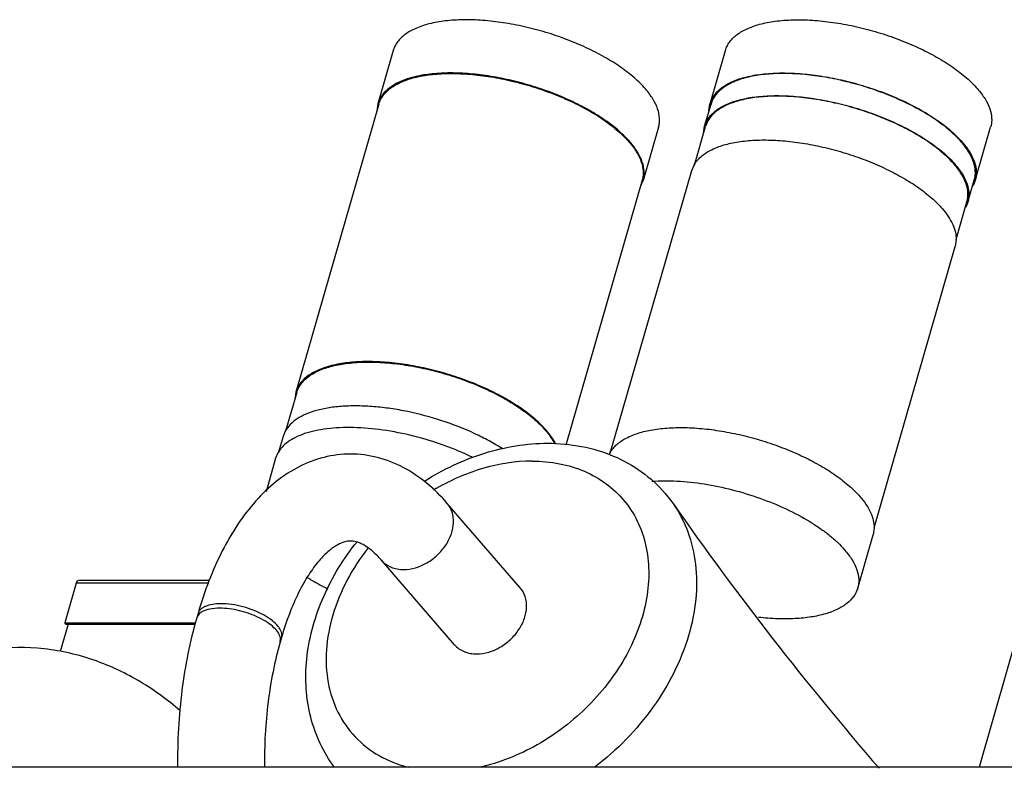
# Model space of a CAD drawing. Units: inches. Extents: x 0 to 17, y 0 to 11.
# Drawn here: x 12.5 to 12.8, y 8.2 to 8.5 of the extents above; entities that cross this region are included whole.
import ezdxf

# ---------------------------------------------------------------- set-up
doc = ezdxf.new("R2010")
doc.units = ezdxf.units.IN
doc.header["$LTSCALE"] = 0.935
doc.header["$MEASUREMENT"] = 0
doc.layers.get('0').update_dxf_attribs({"linetype": 'CONTINUOUS'})
doc.layers.add('AXES', color=7, linetype='CONTINUOUS')

msp = doc.modelspace()

# ---------------------------------------------------------------- linework, layer by layer
at = {"color": 7, "linetype": 'CONTINUOUS'}
for p, q in [((12.6055285354, 8.4264798772), (12.6051459571, 8.4237808537)), ((12.7330046862, 8.4237808537), (12.7333872645, 8.4264798772)), ((12.6059210469, 8.4264207207), (12.5739338304, 8.3156098222)), ((12.7313192209, 8.4178968055), (12.733779776, 8.4264207207)), ((12.6950206529, 8.2921504178), (12.7263981106, 8.4008489749)), ((12.7072937925, 8.3971579676), (12.6778811137, 8.2952658459)), ((12.7068256169, 8.3949982846), (12.707666969, 8.3970313846)), ((12.8326919664, 8.3886340523), (12.8351525216, 8.3971579676)), ((12.835525698, 8.3970313846), (12.834684346, 8.3949982846)), ((12.7965464992, 8.2634180401), (12.8277708562, 8.3715862218)), ((12.5690127201, 8.2985619917), (12.5671619238, 8.2921504178)), ((12.5670203406, 8.2921977593), (12.5661789886, 8.2901646594)), ((12.6603634261, 8.2403377174), (12.6322349332, 8.2728175386)), ((12.7965587294, 8.2634151903), (12.7961761512, 8.2607161668)), ((12.6350666462, 8.2184299524), (12.6069381533, 8.2509097736)), ((12.4894410487, 8.2421542221), (12.4850120495, 8.2268111746)), ((12.5404081205, 8.2421542221), (12.4894410487, 8.2421542221)), ((12.5407555554, 8.243138489), (12.4902934273, 8.243138489)), ((12.5362861617, 8.2304769023), (12.5357940507, 8.2287721193)), ((12.5361740368, 8.2296101452), (12.5357942857, 8.2287720514)), ((12.4862906303, 8.2263190561), (12.4832563148, 8.2158075061)), ((12.4854382388, 8.2263190561), (12.4850120495, 8.2268111746)), ((12.4850120495, 8.2268111746), (12.535336977, 8.2268111746)), ((12.4854382388, 8.2263190561), (12.5352222698, 8.2263190561)), ((12.852818987, 8.2263190561), (12.8369693082, 8.1714122108)), ((12.5679456193, 8.2194910901), (12.5680193556, 8.2209983316)), ((12.5684379654, 8.2211958053), (12.5679458543, 8.2194910222)), ((13.5956113711, 8.1714122108), (10.3053800765, 8.1714122108))]:
    msp.add_line(p, q, dxfattribs=at)
msp.add_arc((12.703991417, 8.2872196849), 0.0103834531, 151.3522246936, 155.7208637474, dxfattribs=at)
for points, knots in [([(12.7026365622, 8.4117893442), (12.7013306788, 8.4132972407), (12.6982942335, 8.4162685299), (12.6929831325, 8.4203424908), (12.6867662939, 8.4242068755), (12.6797974316, 8.4277643409), (12.6722487355, 8.4309262875), (12.6643089907, 8.4336128533), (12.6561772949, 8.4357564439), (12.648057829, 8.437303362), (12.640154016, 8.4382153509), (12.6326631299, 8.4384705237), (12.6257689477, 8.4380635002), (12.6196398201, 8.4370044764), (12.6151317238, 8.435547904), (12.6120801039, 8.4340386101), (12.6096020041, 8.4324513594), (12.607564701, 8.4305272357), (12.6061794693, 8.4283024503), (12.6057191973, 8.427136929), (12.6055478705, 8.4265473038)], [0, 0, 0, 0, 0.0553818107, 0.1174959143, 0.1855267329, 0.2583229162, 0.3345056278, 0.4125489802, 0.4908510121, 0.5677993462, 0.6418364961, 0.7115282947, 0.7756410536, 0.8332376434, 0.8838121784, 0.90650484, 0.9275649414, 0.9654429335, 0.9829528222, 1, 1, 1, 1]), ([(12.6059212615, 8.4264211563), (12.6060903362, 8.4270068033), (12.6065450056, 8.4281646447), (12.6079165786, 8.4303747917), (12.6099358691, 8.4322869144), (12.6123932877, 8.4338645641), (12.6154204177, 8.4353645418), (12.6198934283, 8.4368128824), (12.6259761168, 8.4378665034), (12.6328191108, 8.4382726947), (12.640255268, 8.4380211975), (12.6481020472, 8.4371173373), (12.6561634897, 8.4355828055), (12.6642375108, 8.4334555797), (12.672121249, 8.4307889646), (12.6796169183, 8.4276501192), (12.6865368851, 8.4241183171), (12.6927101941, 8.4202816536), (12.6979839349, 8.4162367117), (12.700999001, 8.4132865265), (12.7022956056, 8.4117893442)], [0, 0, 0, 0, 0.0170472307, 0.0345535008, 0.0724155422, 0.0934651668, 0.1161480482, 0.1667028829, 0.2242836396, 0.2883858694, 0.3580728887, 0.4321108082, 0.5090648269, 0.5873765032, 0.6654323636, 0.7416290546, 0.8144398329, 0.8824834911, 0.944610302, 1, 1, 1, 1]), ([(12.7334065995, 8.4265473038), (12.7335779263, 8.427136929), (12.7340381984, 8.4283024503), (12.7354234301, 8.4305272357), (12.7374607332, 8.4324513594), (12.739938833, 8.4340386101), (12.7429904529, 8.435547904), (12.7474985492, 8.4370044764), (12.7536276768, 8.4380635002), (12.760521859, 8.4384705237), (12.768012745, 8.4382153509), (12.7759165581, 8.437303362), (12.784036024, 8.4357564439), (12.7921677198, 8.4336128533), (12.8001074646, 8.4309262875), (12.8076561607, 8.4277643409), (12.814625023, 8.4242068755), (12.8208418616, 8.4203424908), (12.8261529626, 8.4162685299), (12.8291894079, 8.4132972407), (12.8304952912, 8.4117893442)], [0, 0, 0, 0, 0.0170471778, 0.0345570665, 0.0724350586, 0.09349516, 0.1161878216, 0.1667623566, 0.2243589464, 0.2884717053, 0.3581635039, 0.4322006538, 0.5091489879, 0.5874510198, 0.6654943722, 0.7416770838, 0.8144732671, 0.8825040857, 0.9446181893, 1, 1, 1, 1]), ([(12.8301543346, 8.4117893442), (12.8288577301, 8.4132865265), (12.825842664, 8.4162367117), (12.8205689231, 8.4202816536), (12.8143956142, 8.4241183171), (12.8074756474, 8.4276501192), (12.7999799781, 8.4307889646), (12.7920962398, 8.4334555797), (12.7840222188, 8.4355828055), (12.7759607763, 8.4371173373), (12.768113997, 8.4380211975), (12.7606778399, 8.4382726947), (12.7538348458, 8.4378665034), (12.7477521573, 8.4368128824), (12.7432791468, 8.4353645418), (12.7402520168, 8.4338645641), (12.7377945981, 8.4322869144), (12.7357753077, 8.4303747917), (12.7344037347, 8.4281646447), (12.7339490652, 8.4270068033), (12.7337799906, 8.4264211563)], [0, 0, 0, 0, 0.055389698, 0.1175165089, 0.1855601671, 0.2583709454, 0.3345676364, 0.4126234968, 0.4909351731, 0.5678891918, 0.6419271113, 0.7116141306, 0.7757163604, 0.8332971171, 0.8838519518, 0.9065348332, 0.9275844578, 0.9654464992, 0.9829527693, 1, 1, 1, 1]), ([(12.7022956056, 8.4117893442), (12.7033436537, 8.4105791685), (12.7051596781, 8.4081749138), (12.7070540749, 8.4043640608), (12.7077376942, 8.4011891985), (12.7076710099, 8.3988167044), (12.7074492347, 8.3976967016), (12.7072935779, 8.397157532)], [0, 0, 0, 0, 0.2985917884, 0.5590838295, 0.7882611526, 0.8953309002, 1, 1, 1, 1]), ([(12.7076716258, 8.3970474616), (12.7078284795, 8.39759068), (12.7080519038, 8.3987190882), (12.7081195272, 8.4011094189), (12.7074306727, 8.4043081254), (12.7055222537, 8.4081477212), (12.7036925248, 8.4105700298), (12.7026365622, 8.4117893442)], [0, 0, 0, 0, 0.1046694977, 0.2117367669, 0.4409180357, 0.7013986638, 1, 1, 1, 1]), ([(12.835152307, 8.397157532), (12.8353079638, 8.3976967016), (12.8355297389, 8.3988167044), (12.8355964233, 8.4011891985), (12.834912804, 8.4043640608), (12.8330184072, 8.4081749138), (12.8312023828, 8.4105791685), (12.8301543346, 8.4117893442)], [0, 0, 0, 0, 0.1046690998, 0.2117388474, 0.4409161705, 0.7014082116, 1, 1, 1, 1]), ([(12.8304952912, 8.4117893442), (12.8315512538, 8.4105700298), (12.8333809827, 8.4081477212), (12.8352894018, 8.4043081254), (12.8359782563, 8.4011094189), (12.8359106329, 8.3987190882), (12.8356872086, 8.39759068), (12.8355303549, 8.3970474616)], [0, 0, 0, 0, 0.2986013362, 0.5590819643, 0.7882632331, 0.8953305023, 1, 1, 1, 1]), ([(12.642065485, 8.2904933183), (12.6384829153, 8.2922320554), (12.6310099047, 8.2953437203), (12.6194057244, 8.2988618846), (12.6076944951, 8.3011778371), (12.5981237195, 8.3020307984), (12.5909164348, 8.3019712552), (12.5859948338, 8.3015752328), (12.5814865231, 8.3008327535), (12.5774489421, 8.2997524078), (12.573932559, 8.2983462932), (12.5709805723, 8.2966260569), (12.56863393, 8.2946054848), (12.567467239, 8.2930162124), (12.5670203406, 8.2921977593)], [0, 0, 0, 0, 0.1499441458, 0.3041282435, 0.4558740408, 0.5987130667, 0.6650125261, 0.7270737233, 0.7844413117, 0.8368235393, 0.8841479467, 0.9266337019, 0.9648875764, 1, 1, 1, 1]), ([(12.6948790697, 8.2921977593), (12.6951721243, 8.2927344618), (12.6958703395, 8.2937844554), (12.6971893381, 8.2952141078), (12.6987891295, 8.2965224476), (12.7013747375, 8.2981534773), (12.705300823, 8.2998124724), (12.7107502993, 8.3011622599), (12.7169869638, 8.3019179515), (12.7238712139, 8.3020626463), (12.7312482117, 8.3015928601), (12.7389479947, 8.3005184853), (12.746792097, 8.2988638494), (12.7545979484, 8.2966671084), (12.7621837203, 8.293979408), (12.7693730082, 8.2908635232), (12.7759990593, 8.2873923919), (12.7819101165, 8.2836462013), (12.7869704474, 8.2797123275), (12.7898720818, 8.2768550652), (12.7911264093, 8.2754066998)], [0, 0, 0, 0, 0.0173285885, 0.0355401276, 0.0549306281, 0.0757215829, 0.1219924953, 0.174936051, 0.2343713664, 0.2996499751, 0.369799843, 0.443623321, 0.5197710632, 0.5968040558, 0.6732502597, 0.7476594005, 0.81865929, 0.8850154848, 0.9457042513, 1, 1, 1, 1]), ([(12.5949886678, 8.291780685), (12.5915717754, 8.2917817931), (12.5846911535, 8.2909178512), (12.5749526505, 8.2871880075), (12.5660953526, 8.2813709854), (12.5582278337, 8.2738157693), (12.5513208202, 8.2647771862), (12.5453292512, 8.2544223587), (12.5402386412, 8.2428947777), (12.5375097587, 8.2347157169), (12.5362861617, 8.2304769023)], [0, 0, 0, 0, 0.1128054031, 0.2262017425, 0.3414303888, 0.4602961171, 0.584646127, 0.7157748155, 0.8543458495, 1, 1, 1, 1]), ([(12.6322349332, 8.2728175386), (12.6298027538, 8.2756259633), (12.6245891908, 8.2808038978), (12.6155544173, 8.2869246678), (12.6055745916, 8.2908654239), (12.5985002778, 8.2917795462), (12.5949886678, 8.291780685)], [0, 0, 0, 0, 0.2588785487, 0.5092143997, 0.7553080825, 1, 1, 1, 1]), ([(12.7911264093, 8.2754066998), (12.7919787041, 8.2744225596), (12.7934972036, 8.2724638452), (12.7952482154, 8.2693936094), (12.7963197833, 8.2663850403), (12.7965680717, 8.2643717494), (12.7965587294, 8.2634151903)], [0, 0, 0, 0, 0.2908222634, 0.5519432011, 0.7863104866, 1, 1, 1, 1]), ([(12.6154035996, 8.2473730002), (12.6185290872, 8.2473730002), (12.6233784556, 8.2489298068), (12.6285801211, 8.2528271322), (12.6318239558, 8.2566309632), (12.6339903629, 8.2609078642), (12.6348864862, 8.2653134839), (12.6343861651, 8.2694772711), (12.6330698766, 8.2718528499), (12.6322346191, 8.2728172666)], [0, 0, 0, 0, 0.2564706263, 0.3945433217, 0.5316425452, 0.6626304775, 0.7840088044, 0.8953078019, 1, 1, 1, 1]), ([(12.5949960629, 8.2583200668), (12.594256812, 8.2583141011), (12.5925395472, 8.2580865436), (12.5896970681, 8.2568284177), (12.5862940722, 8.2544175522), (12.5824987858, 8.2505180639), (12.5785677181, 8.245109942), (12.5747601363, 8.2382727868), (12.5712735661, 8.2301772824), (12.569333732, 8.2242989422), (12.5684379654, 8.2211958053)], [0, 0, 0, 0, 0.0464168699, 0.1073388651, 0.193189754, 0.3068773829, 0.4473464245, 0.6118618874, 0.7972080987, 1, 1, 1, 1]), ([(12.6069381533, 8.2509097736), (12.6057723922, 8.2522558718), (12.6035760809, 8.2544919529), (12.6005746991, 8.2566069542), (12.5984906559, 8.2575975645), (12.5972210514, 8.258043852), (12.5960746509, 8.2582826937), (12.5953455314, 8.258322887), (12.5949960629, 8.2583200668)], [0, 0, 0, 0, 0.3700850864, 0.6483163883, 0.7574559544, 0.8488131421, 0.9273681569, 1, 1, 1, 1]), ([(12.6069384675, 8.2509100457), (12.6074279183, 8.2503449091), (12.6085609653, 8.2493162545), (12.6113318984, 8.2477909229), (12.6137752028, 8.2473730002), (12.6154035996, 8.2473730002)], [0, 0, 0, 0, 0.2379957448, 0.4816223537, 1, 1, 1, 1]), ([(12.4894410487, 8.2421542221), (12.4894813932, 8.2422939845), (12.4895757093, 8.2425486758), (12.4897740577, 8.2428679311), (12.4900134168, 8.2430824779), (12.4902052653, 8.2431384332), (12.4902930474, 8.2431384936)], [0, 0, 0, 0, 0.315932095, 0.5862972228, 0.8093530407, 1, 1, 1, 1]), ([(12.5451168457, 8.2342023684), (12.5440115293, 8.2342023684), (12.5419782919, 8.2340719897), (12.5396042737, 8.2334763694), (12.5381081221, 8.2327244043), (12.5372564082, 8.2320810502), (12.5366278902, 8.231334135), (12.5363692558, 8.2307640294), (12.5362863968, 8.2304768345)], [0, 0, 0, 0, 0.3261362148, 0.598994591, 0.7147904288, 0.8181512469, 0.9118035131, 1, 1, 1, 1]), ([(12.5684377303, 8.2211958731), (12.5685288706, 8.2215117714), (12.5686127071, 8.2222013129), (12.5684218095, 8.2232737883), (12.5679386485, 8.2243782854), (12.5668593307, 8.2259633559), (12.5648039735, 8.2278897427), (12.561632546, 8.2299384735), (12.5578197649, 8.2317144935), (12.5536301286, 8.2330915323), (12.5493561764, 8.2339724717), (12.5464955383, 8.2342023684), (12.5451168457, 8.2342023684)], [0, 0, 0, 0, 0.0340907586, 0.0706904639, 0.1116850863, 0.1581822054, 0.2686853137, 0.4007746698, 0.5484607687, 0.7035636443, 0.8570465131, 1, 1, 1, 1]), ([(12.5379406473, 8.2311695101), (12.5377503487, 8.2310654294), (12.5370766256, 8.2306554981), (12.536481175, 8.2300938431), (12.5361740368, 8.2296101452)], [0, 0, 0, 0, 0.2746028621, 1, 1, 1, 1]), ([(12.5446247347, 8.2324975853), (12.5433566908, 8.2324975853), (12.5410656469, 8.2323331872), (12.5388353714, 8.2316588646), (12.5379406473, 8.2311695101)], [0, 0, 0, 0, 0.5542519781, 1, 1, 1, 1]), ([(12.5680193556, 8.2209983316), (12.5679029468, 8.221696292), (12.5672287943, 8.2231936466), (12.5654532167, 8.2252011287), (12.562925974, 8.2271466593), (12.5597729163, 8.2289210061), (12.5561684773, 8.2304283837), (12.5523177391, 8.2315806975), (12.5484444764, 8.2323099839), (12.545867509, 8.2324975853), (12.5446247347, 8.2324975853)], [0, 0, 0, 0, 0.0774481596, 0.1743948797, 0.2913373731, 0.4248538042, 0.5693678415, 0.7181011129, 0.8639762595, 1, 1, 1, 1]), ([(12.5357940507, 8.2287721193), (12.5331712815, 8.2196862579), (12.5293902524, 8.2006430539), (12.5283127781, 8.1812792653), (12.5284275754, 8.1714082002)], [0, 0, 0, 0, 0.4892673371, 1, 1, 1, 1]), ([(12.5679458543, 8.2194910222), (12.5657704944, 8.2119550871), (12.5626474237, 8.1959870736), (12.5617798767, 8.1797595605), (12.561894847, 8.1714072946)], [0, 0, 0, 0, 0.4842736768, 1, 1, 1, 1]), ([(12.5294015651, 8.1930476771), (12.5246744008, 8.1971258441), (12.5143566195, 8.2047178244), (12.4966906927, 8.2131198351), (12.4770675536, 8.2176417197), (12.4634396961, 8.2175430951), (12.4567050461, 8.216681271)], [0, 0, 0, 0, 0.238150615, 0.4859285897, 0.7410077391, 1, 1, 1, 1])]:
    msp.add_open_spline(points, degree=3, knots=knots, dxfattribs=at)
for points in [[(12.6055432136, 8.4265312268), (12.6055383209, 8.4265141103), (12.6055334281, 8.4264969937), (12.6055285354, 8.4264798772)], [(12.6055478705, 8.4265473038), (12.6055463182, 8.4265419448), (12.6055447659, 8.4265365858), (12.6055432136, 8.4265312268)], [(12.7333872645, 8.4264798772), (12.7333921572, 8.4264969937), (12.73339705, 8.4265141103), (12.7334019427, 8.4265312268)], [(12.7334019427, 8.4265312268), (12.733403495, 8.4265365858), (12.7334050473, 8.4265419448), (12.7334065995, 8.4265473038)], [(12.707666969, 8.3970313846), (12.7076685212, 8.3970367436), (12.7076700735, 8.3970421026), (12.7076716258, 8.3970474616)], [(12.8355303549, 8.3970474616), (12.8355288026, 8.3970421026), (12.8355272503, 8.3970367436), (12.835525698, 8.3970313846)], [(12.5661789886, 8.2901646594), (12.5661774363, 8.2901593004), (12.566175884, 8.2901539414), (12.5661743317, 8.2901485824)], [(12.7961761512, 8.2607161668), (12.7961712584, 8.2606990503), (12.7961663657, 8.2606819337), (12.796161473, 8.2606648172)]]:
    msp.add_open_spline(points, degree=3, dxfattribs=at)
at = {"layer": 'AXES', "color": 7, "linetype": 'CONTINUOUS'}
for p, q in [((12.6114481227, 8.4469873068), (12.6055427904, 8.4265299101)), ((12.7334015195, 8.4265299101), (12.7393068518, 8.4469873068)), ((12.7135773813, 8.4175061749), (12.707672049, 8.3970487782)), ((12.7273845417, 8.4028466386), (12.7316974774, 8.4177876161)), ((12.7309252638, 8.4151614236), (12.7313049664, 8.4178467717)), ((12.8355307781, 8.3970487782), (12.8414361104, 8.4175061749)), ((12.7264031906, 8.4008663688), (12.7272434954, 8.4028938325)), ((12.8281515789, 8.3743246856), (12.8323137099, 8.3887432417)), ((12.8326868865, 8.3886166585), (12.8318465816, 8.3865891947)), ((12.8281648132, 8.3743216036), (12.8277851107, 8.3716362555)), ((12.5743120869, 8.3155006328), (12.5699991512, 8.3005596553)), ((12.5739195759, 8.3155597885), (12.5735398733, 8.3128744404)), ((12.5698581049, 8.3006068493), (12.5690178, 8.2985793855)), ((12.5661739085, 8.2901472658), (12.5624655878, 8.2773008104)), ((12.7161796129, 8.2766192423), (12.71915722, 8.27279579)), ((12.7902565639, 8.2402087372), (12.7961618962, 8.2606661339))]:
    msp.add_line(p, q, dxfattribs=at)
for centre, radius, start, end in [((13.7408476209, 8.9866630967), 1.2463778749, 214.9424606773, 220.8810113037), ((12.6771534682, 8.1946479657), 0.1018334216, 141.5692824083, 142.2929987668)]:
    msp.add_arc(centre, radius, start, end, dxfattribs=at)
for points, knots in [([(12.7085418945, 8.4322467408), (12.7072355438, 8.433755177), (12.7041979358, 8.4367274628), (12.6988846014, 8.4408025894), (12.6926651299, 8.4446679946), (12.6856932627, 8.4482261731), (12.6781414589, 8.4513884901), (12.6701986675, 8.454075004), (12.6620641955, 8.4562180855), (12.653942421, 8.4577640112), (12.6460369562, 8.4586745183), (12.6385452396, 8.4589277478), (12.6316511798, 8.458518357), (12.6255231866, 8.4574566532), (12.6210169018, 8.4559973729), (12.6179673755, 8.4544859465), (12.6154917539, 8.4528964443), (12.613457478, 8.4509699357), (12.6120762304, 8.4487429786), (12.6116181871, 8.4475764963), (12.611447888, 8.4469864517)], [0, 0, 0, 0, 0.0553919467, 0.1175173228, 0.1855629551, 0.258374423, 0.3345721947, 0.4126289203, 0.4909413487, 0.5678958708, 0.6419339264, 0.711620606, 0.775722021, 0.8333015605, 0.8838549248, 0.9065367646, 0.9275859067, 0.9654468181, 0.9829525544, 1, 1, 1, 1]), ([(12.7393066171, 8.4469864517), (12.7394769162, 8.4475764963), (12.7399349595, 8.4487429786), (12.7413162071, 8.4509699357), (12.743350483, 8.4528964443), (12.7458261046, 8.4544859465), (12.7488756309, 8.4559973729), (12.7533819157, 8.4574566532), (12.7595099089, 8.458518357), (12.7664039686, 8.4589277478), (12.7738956853, 8.4586745183), (12.7818011501, 8.4577640112), (12.7899229246, 8.4562180855), (12.7980573966, 8.454075004), (12.806000188, 8.4513884901), (12.8135519918, 8.4482261731), (12.8205238589, 8.4446679946), (12.8267433305, 8.4408025894), (12.8320566648, 8.4367274628), (12.8350942728, 8.433755177), (12.8364006235, 8.4322467408)], [0, 0, 0, 0, 0.0170474456, 0.0345531819, 0.0724140933, 0.0934632354, 0.1161450752, 0.1666984395, 0.224277979, 0.288379394, 0.3580660736, 0.4321041292, 0.5090586513, 0.5873710797, 0.6654278053, 0.741625577, 0.8144370449, 0.8824826772, 0.9446080533, 1, 1, 1, 1]), ([(12.713577616, 8.41750703), (12.7137343811, 8.4180501826), (12.7139573762, 8.4191785001), (12.7140247632, 8.421568531), (12.7133354327, 8.4247666694), (12.7114272583, 8.4286056888), (12.7095977232, 8.431027581), (12.7085418945, 8.4322467408)], [0, 0, 0, 0, 0.104667705, 0.2117340063, 0.4409257118, 0.7013952828, 1, 1, 1, 1]), ([(12.8364006235, 8.4322467408), (12.8374564522, 8.431027581), (12.8392859874, 8.4286056888), (12.8411941618, 8.4247666694), (12.8418834922, 8.421568531), (12.8418161053, 8.4191785001), (12.8415931101, 8.4180501826), (12.841436345, 8.41750703)], [0, 0, 0, 0, 0.2986047172, 0.5590742882, 0.7882659937, 0.895332295, 1, 1, 1, 1]), ([(12.7313243008, 8.4179141993), (12.7314943662, 8.4184994538), (12.7319512442, 8.4196563349), (12.7333262431, 8.4218646252), (12.7353484768, 8.4237744789), (12.7378082373, 8.425349957), (12.7408372679, 8.4268480549), (12.7453119835, 8.4282938193), (12.7513957183, 8.4293449794), (12.7582388332, 8.4297489713), (12.7656742253, 8.429495675), (12.7735194799, 8.428590431), (12.7815787853, 8.4270549646), (12.7896502266, 8.4249272487), (12.7975311369, 8.422260583), (12.8050238947, 8.4191220608), (12.8119411147, 8.4155909521), (12.8181118837, 8.4117551997), (12.8233836277, 8.4077114249), (12.8263975726, 8.4047621522), (12.8276937795, 8.4032654289)], [0, 0, 0, 0, 0.017047177, 0.0345570949, 0.0724352095, 0.0934953875, 0.1161881284, 0.1667628141, 0.2243595248, 0.288472364, 0.3581641986, 0.4322013421, 0.5091496322, 0.5874515898, 0.6654948464, 0.7416774503, 0.8144735239, 0.8825042396, 0.9446182558, 1, 1, 1, 1]), ([(12.8273528229, 8.4032654289), (12.8260658945, 8.4047514383), (12.8230733289, 8.4076796071), (12.8178389443, 8.4116943628), (12.8117117048, 8.4155023946), (12.8048433796, 8.41900784), (12.7974036481, 8.4221232611), (12.7895787437, 8.4247699761), (12.7815649766, 8.426881327), (12.7735636941, 8.4284044072), (12.7657754729, 8.4293015222), (12.7583948094, 8.4295511425), (12.7516028825, 8.4291479825), (12.7455655872, 8.4281022243), (12.7411259574, 8.4266646922), (12.7381214179, 8.4251759084), (12.7356823382, 8.4236100322), (12.733678117, 8.4217121791), (12.7323167796, 8.4195185257), (12.7318655033, 8.4183693249), (12.7316976903, 8.4177880484)], [0, 0, 0, 0, 0.055389698, 0.1175165089, 0.1855601671, 0.2583709454, 0.3345676364, 0.4126234968, 0.4909351731, 0.5678891918, 0.6419271113, 0.7116141306, 0.7757163604, 0.8332971171, 0.8838519518, 0.9065348332, 0.9275844578, 0.9654464992, 0.9829527693, 1, 1, 1, 1]), ([(12.7272434954, 8.4028938325), (12.7275349478, 8.4034262871), (12.728229088, 8.4044679125), (12.7295397083, 8.4058860165), (12.7311288729, 8.4071837228), (12.7336967831, 8.408801378), (12.7375950745, 8.4104465327), (12.7430051466, 8.4117847082), (12.7491960028, 8.4125333607), (12.7560291065, 8.4126757483), (12.7633508175, 8.4122084391), (12.7709925065, 8.4111412731), (12.7787771189, 8.4094984066), (12.7865235363, 8.4073177111), (12.7940513822, 8.4046499398), (12.8011856656, 8.4015573789), (12.8077609718, 8.3981123929), (12.8136267629, 8.3943945351), (12.8186483961, 8.3904904873), (12.8215278838, 8.3876549455), (12.8227726693, 8.3862175984)], [0, 0, 0, 0, 0.01733134, 0.0355473575, 0.0549434746, 0.0757406855, 0.1220244209, 0.1749792548, 0.2344230446, 0.2997067802, 0.3698583412, 0.4436803002, 0.5198237462, 0.5968502492, 0.6732884488, 0.7476887971, 0.8186798377, 0.8850278111, 0.9457095876, 1, 1, 1, 1]), ([(12.832313497, 8.3887428094), (12.8324679921, 8.3892779553), (12.8326881123, 8.3903895998), (12.8327542989, 8.3927443888), (12.8320757813, 8.3958955581), (12.8301955218, 8.3996779719), (12.8283930498, 8.4020642844), (12.8273528229, 8.4032654289)], [0, 0, 0, 0, 0.1046690998, 0.2117388474, 0.4409161705, 0.7014082116, 1, 1, 1, 1]), ([(12.8276937795, 8.4032654289), (12.8287419202, 8.4020551464), (12.8305580955, 8.3996507809), (12.8324523781, 8.3958396266), (12.83313613, 8.3926646142), (12.8330690075, 8.3902919896), (12.8328472382, 8.38917194), (12.8326915464, 8.3886327454)], [0, 0, 0, 0, 0.2986013362, 0.5590819643, 0.7882632331, 0.8953305023, 1, 1, 1, 1]), ([(12.8227726693, 8.3862175984), (12.8236181646, 8.3852413094), (12.8251246511, 8.3832982109), (12.8268621913, 8.3802525361), (12.8279261645, 8.3772679863), (12.8281734947, 8.3752706641), (12.8281648132, 8.3743216036)], [0, 0, 0, 0, 0.2908001748, 0.5519192618, 0.7862980945, 1, 1, 1, 1]), ([(12.670308389, 8.3009784456), (12.6690121821, 8.3024751689), (12.6659982372, 8.3054244416), (12.6607264932, 8.3094682164), (12.6545557242, 8.3133039689), (12.6476385042, 8.3168350775), (12.6401457464, 8.3199735998), (12.6322648361, 8.3226402655), (12.6241933948, 8.3247679813), (12.6161340894, 8.3263034478), (12.6082888348, 8.3272086918), (12.6008534427, 8.3274619881), (12.5940103278, 8.3270579962), (12.587926593, 8.3260068361), (12.5834518774, 8.3245610717), (12.5804228468, 8.3230629738), (12.5779630863, 8.3214874956), (12.5759408526, 8.319577642), (12.5745658537, 8.3173693517), (12.5741089757, 8.3162124706), (12.5739389103, 8.3156272161)], [0, 0, 0, 0, 0.0553817442, 0.1174957604, 0.1855264761, 0.2583225497, 0.3345051536, 0.4125484102, 0.4908503678, 0.5677986579, 0.6418358014, 0.711527636, 0.7756404752, 0.8332371859, 0.8838118716, 0.9065046125, 0.9275647905, 0.9654429051, 0.982952823, 1, 1, 1, 1]), ([(12.5743122998, 8.3155010651), (12.5744801128, 8.3160823416), (12.5749313891, 8.3172315424), (12.5762927265, 8.3194251958), (12.5782969477, 8.321323049), (12.5807360274, 8.3228889252), (12.5837405669, 8.324377709), (12.5881801967, 8.3258152411), (12.594217492, 8.3268609992), (12.6010094189, 8.3272641593), (12.6083900824, 8.3270145389), (12.6161783036, 8.3261174239), (12.6241795861, 8.3245943438), (12.6321933532, 8.3224829928), (12.6400182576, 8.3198362779), (12.6474579891, 8.3167208567), (12.6543263143, 8.3132154114), (12.6604535538, 8.3094073796), (12.6656879384, 8.3053926239), (12.668680504, 8.302464455), (12.6699674324, 8.3009784456)], [0, 0, 0, 0, 0.0170472307, 0.0345535008, 0.0724155422, 0.0934651668, 0.1161480482, 0.1667028829, 0.2242836396, 0.2883858694, 0.3580728887, 0.4321108082, 0.5090648269, 0.5873765032, 0.6654323636, 0.7416290546, 0.8144398329, 0.8824834911, 0.944610302, 1, 1, 1, 1]), ([(12.653589373, 8.2937565227), (12.6518854766, 8.2948478462), (12.6483001715, 8.2969527389), (12.6405864497, 8.3008113576), (12.6301783022, 8.3048632693), (12.619297724, 8.3077705355), (12.6105054024, 8.3093281149), (12.6041097768, 8.3100668618), (12.5979740907, 8.310372776), (12.592199915, 8.3102409987), (12.5876687239, 8.3097582332), (12.584311294, 8.3091397624), (12.5813108514, 8.3084137702), (12.5779391903, 8.307275374), (12.5744544093, 8.3054721766), (12.5717046915, 8.30328746), (12.5703578104, 8.3015197617), (12.5698581049, 8.3006068493)], [0, 0, 0, 0, 0.0677025267, 0.1389641598, 0.288424058, 0.4405056057, 0.5149748407, 0.5870408407, 0.6557786271, 0.7203634028, 0.7801089724, 0.8080122283, 0.834537094, 0.8833616097, 0.9267102324, 0.9651779032, 1, 1, 1, 1]), ([(12.6699674324, 8.3009784456), (12.6707037866, 8.3001281813), (12.6720345791, 8.2984342341), (12.6731550969, 8.2965908949), (12.6736191993, 8.2956770535)], [0, 0, 0, 0, 0.5232258393, 1, 1, 1, 1]), ([(12.6739854004, 8.2956415303), (12.6735179485, 8.2965614241), (12.6723896501, 8.2984170967), (12.6710497399, 8.3001224117), (12.670308389, 8.3009784456)], [0, 0, 0, 0, 0.4767640641, 1, 1, 1, 1]), ([(12.6233552869, 8.2812864292), (12.630602684, 8.2858783986), (12.6459280387, 8.2931341138), (12.6627357693, 8.2959411103), (12.670905572, 8.2959411103)], [0, 0, 0, 0, 0.5122355892, 1, 1, 1, 1]), ([(12.670905572, 8.2959411103), (12.6752770323, 8.2959411103), (12.6839232593, 8.2951684493), (12.6962607732, 8.291496866), (12.7073002689, 8.2853657475), (12.7134850215, 8.2797306726), (12.7161796129, 8.2766192423)], [0, 0, 0, 0, 0.2587133025, 0.5101512008, 0.7564028154, 1, 1, 1, 1]), ([(12.664938922, 8.2890512418), (12.6584968447, 8.2890512417), (12.6451234103, 8.2868922235), (12.6328235433, 8.2813717998), (12.6268985853, 8.2778474929)], [0, 0, 0, 0, 0.4830599797, 1, 1, 1, 1]), ([(12.664938922, 8.2890512418), (12.6684578142, 8.2890512417), (12.6753429323, 8.2884420245), (12.6850629319, 8.2855378423), (12.693577752, 8.2807332683), (12.7005674026, 8.2741795197), (12.7057656791, 8.2661101972), (12.7089920901, 8.2568328226), (12.7101585656, 8.2466813723), (12.7089290016, 8.2321184571), (12.7035150389, 8.2175502399), (12.6949274634, 8.2042413948), (12.6868145795, 8.1948591007), (12.6774279077, 8.1866055283), (12.6638336758, 8.1775885152), (12.6523674417, 8.1730069651), (12.6445861216, 8.1712960834)], [0, 0, 0, 0, 0.0600622415, 0.1171416806, 0.1718971266, 0.2254357134, 0.2790778423, 0.3341311644, 0.3916311284, 0.4521918607, 0.5822763497, 0.6513827008, 0.722030707, 0.793247866, 0.8640120135, 1, 1, 1, 1]), ([(12.7110346929, 8.2813472151), (12.7142382798, 8.2815745567), (12.7209748687, 8.2815697853), (12.7313245266, 8.280429959), (12.7420209091, 8.2782016524), (12.7525985591, 8.2749800431), (12.7625982665, 8.2709049265), (12.7702662987, 8.2668555864), (12.7757369145, 8.263306807), (12.7793420411, 8.2606155958), (12.7825059353, 8.2578623781), (12.7843766955, 8.255924306), (12.785221077, 8.2549493032)], [0, 0, 0, 0, 0.119106971, 0.2490786379, 0.3855613253, 0.5237176386, 0.6585924796, 0.7854648051, 0.8446090203, 0.900284884, 0.9521661082, 1, 1, 1, 1]), ([(12.7191572135, 8.272795785), (12.7215102343, 8.269426917), (12.7254064953, 8.2618895219), (12.7283227958, 8.2492328197), (12.7283278587, 8.2356031095), (12.7244172618, 8.2164283789), (12.7124669228, 8.1931037275), (12.697585148, 8.1778886734), (12.689047015, 8.1713648054)], [0, 0, 0, 0, 0.1065118705, 0.21707895, 0.3336504709, 0.4570512643, 0.7214829786, 1, 1, 1, 1]), ([(12.5888673473, 8.1712421179), (12.5867233739, 8.1741010079), (12.5829900802, 8.1803098467), (12.5793213318, 8.1906075843), (12.577614482, 8.2016010605), (12.5778516123, 8.2129764108), (12.5799633862, 8.2244640004), (12.5851915339, 8.239742524), (12.5915453566, 8.2504087522), (12.5965880787, 8.2569317017)], [0, 0, 0, 0, 0.116237031, 0.2337711198, 0.3534683196, 0.4760953308, 0.6021597388, 0.7318146025, 1, 1, 1, 1]), ([(12.6017356596, 8.2556670975), (12.5957522962, 8.2479888068), (12.5887181216, 8.2350949458), (12.5852468065, 8.2168383571), (12.585827517, 8.203995815), (12.5895884027, 8.1923459447), (12.5963992438, 8.1825483799), (12.6058696869, 8.1752083024), (12.6133792266, 8.1722855389), (12.6173081612, 8.1712960834)], [0, 0, 0, 0, 0.2840914034, 0.4155843452, 0.5388161736, 0.6552835913, 0.7681884361, 0.8817555849, 1, 1, 1, 1]), ([(12.785221077, 8.2549493032), (12.7862769058, 8.2537301434), (12.7881064409, 8.2513082512), (12.7900146153, 8.2474692317), (12.7907039458, 8.2442710933), (12.7906365588, 8.2418810624), (12.7904135637, 8.240752745), (12.7902567985, 8.2402095923)], [0, 0, 0, 0, 0.2986047172, 0.5590742882, 0.7882659937, 0.895332295, 1, 1, 1, 1]), ([(12.5783635405, 8.2443127402), (12.578981493, 8.2439318744), (12.5815467822, 8.2423976901), (12.5841900686, 8.2409950141), (12.5862228979, 8.2400007445)], [0, 0, 0, 0, 0.2428677123, 1, 1, 1, 1]), ([(12.6435320924, 8.2148931789), (12.6466572162, 8.2148931789), (12.6515059998, 8.2164497404), (12.6567073386, 8.2203462828), (12.6599512498, 8.2241494388), (12.6621180606, 8.2284257083), (12.6630151138, 8.2328309403), (12.6625155991, 8.2369944584), (12.6612005512, 8.2393705782), (12.6603655065, 8.2403350317)], [0, 0, 0, 0, 0.2564627636, 0.3945321351, 0.5316299697, 0.662620095, 0.7840037981, 0.8953079632, 1, 1, 1, 1]), ([(12.7902567985, 8.2402095923), (12.7900977017, 8.2396583608), (12.7896775822, 8.2385686837), (12.7884336989, 8.2364813947), (12.7866171074, 8.2346474901), (12.78440086, 8.2331073902), (12.7816865276, 8.2316291387), (12.7776674507, 8.2301484403), (12.7721777083, 8.2289744452), (12.7659724041, 8.2283660439), (12.7591839992, 8.2283359402), (12.754494175, 8.228692543), (12.7520822181, 8.2289613179)], [0, 0, 0, 0, 0.0405300784, 0.0820147661, 0.1709722512, 0.2199647078, 0.2724811265, 0.3888864826, 0.5210028578, 0.6681148478, 0.8285577036, 1, 1, 1, 1]), ([(12.6350645658, 8.218432638), (12.6355541622, 8.2178671677), (12.6366874401, 8.2168379204), (12.6394590077, 8.2153114008), (12.6419031535, 8.2148931789), (12.6435320924, 8.2148931789)], [0, 0, 0, 0, 0.2380219328, 0.4816337312, 1, 1, 1, 1])]:
    msp.add_open_spline(points, degree=3, knots=knots, dxfattribs=at)
for points in [[(12.7313049664, 8.4178467717), (12.7313098579, 8.4178638853), (12.7313147494, 8.4178809988), (12.731319641, 8.4178981124)], [(12.731319641, 8.4178981124), (12.7313211942, 8.4179034747), (12.7313227475, 8.417908837), (12.7313243008, 8.4179141993)], [(12.7263985307, 8.4008502818), (12.726400084, 8.4008556441), (12.7264016373, 8.4008610065), (12.7264031906, 8.4008663688)], [(12.8326915464, 8.3886327454), (12.8326899931, 8.3886273831), (12.8326884398, 8.3886220208), (12.8326868865, 8.3886166585)], [(12.8277851107, 8.3716362555), (12.8277802192, 8.371619142), (12.8277753277, 8.3716020284), (12.8277704361, 8.3715849149)], [(12.5739342504, 8.3156111291), (12.5739293589, 8.3155940156), (12.5739244674, 8.315576902), (12.5739195759, 8.3155597885)], [(12.5739389103, 8.3156272161), (12.573937357, 8.3156218537), (12.5739358037, 8.3156164914), (12.5739342504, 8.3156111291)], [(12.5690178, 8.2985793855), (12.5690162468, 8.2985740232), (12.5690146935, 8.2985686609), (12.5690131402, 8.2985632986)]]:
    msp.add_open_spline(points, degree=3, dxfattribs=at)

doc.saveas('drawing.dxf')
